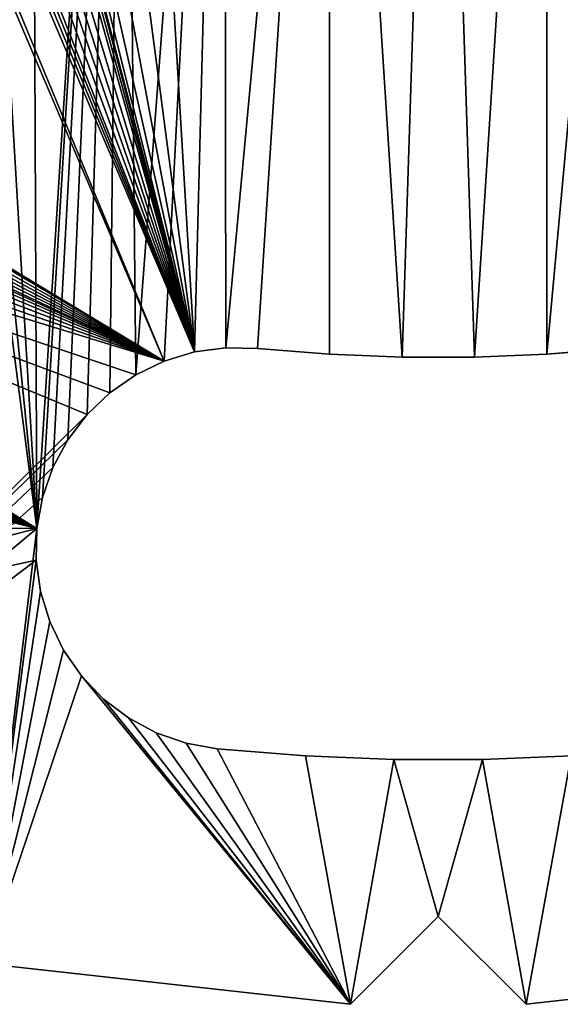
# Model space of a CAD drawing. Units: metres. Extents: x -1940 to 1927, y -1767 to 1767.
# Drawn here: x -19 to 5, y -110 to -66 of the extents above; entities that cross this region are included whole.
import ezdxf

# ---------------------------------------------------------------- set-up
doc = ezdxf.new("R2010")
doc.units = ezdxf.units.M
doc.header["$LTSCALE"] = 0.0254
doc.layers.get('0').update_dxf_attribs({"true_color": 0xff5454})

msp = doc.modelspace()

# ---------------------------------------------------------------- linework, layer by layer
at = {"color": 253, "true_color": 0xaaaaaa}
for p, q in [((-9.502, -80.565, -290), (-10.901, -80.756, -290)), ((-9.502, -80.565, -290), (-10.901, -80.756, -290)), ((-9.502, -80.565, -282), (-10.901, -80.756, -282)), ((-9.502, -80.565, -282), (-10.901, -80.756, -282)), ((-8.09, -80.595, -290), (-9.502, -80.565, -290)), ((-8.09, -80.595, -282), (-9.502, -80.565, -282)), ((-9.502, -80.565, -282), (-9.502, -80.565, -290)), ((-8.09, -80.595, -290), (-9.502, -80.565, -290)), ((-9.502, -80.565, -282), (-9.502, -80.565, -290)), ((-8.09, -80.595, -282), (-9.502, -80.565, -282)), ((-10.901, -80.756, -290), (-12.253, -81.163, -290)), ((-10.901, -80.756, -282), (-12.253, -81.163, -282)), ((-10.901, -80.756, -290), (-12.253, -81.163, -290)), ((-10.901, -80.756, -282), (-12.253, -81.163, -282)), ((-10.901, -80.756, -282), (-10.901, -80.756, -290)), ((-10.901, -80.756, -282), (-10.901, -80.756, -290)), ((-4.859, -80.854, -290), (-8.09, -80.595, -290)), ((-4.859, -80.854, -282), (-8.09, -80.595, -282)), ((-8.09, -80.595, -282), (-8.09, -80.595, -290)), ((-4.859, -80.854, -290), (-8.09, -80.595, -290)), ((-8.09, -80.595, -282), (-8.09, -80.595, -290)), ((-4.859, -80.854, -282), (-8.09, -80.595, -282)), ((-1.621, -80.984, -290), (-4.859, -80.854, -290)), ((-1.621, -80.984, -282), (-4.859, -80.854, -282)), ((-4.859, -80.854, -282), (-4.859, -80.854, -290)), ((-1.621, -80.984, -290), (-4.859, -80.854, -290)), ((-4.859, -80.854, -282), (-4.859, -80.854, -290)), ((-1.621, -80.984, -282), (-4.859, -80.854, -282)), ((1.621, -80.984, -290), (-1.621, -80.984, -290)), ((1.621, -80.984, -282), (-1.621, -80.984, -282)), ((-1.621, -80.984, -282), (-1.621, -80.984, -290)), ((1.621, -80.984, -290), (-1.621, -80.984, -290)), ((-1.621, -80.984, -282), (-1.621, -80.984, -290)), ((1.621, -80.984, -282), (-1.621, -80.984, -282)), ((4.859, -80.854, -290), (1.621, -80.984, -290)), ((4.859, -80.854, -282), (1.621, -80.984, -282)), ((4.859, -80.854, -290), (1.621, -80.984, -290)), ((4.859, -80.854, -282), (1.621, -80.984, -282)), ((1.621, -80.984, -282), (1.621, -80.984, -290)), ((1.621, -80.984, -282), (1.621, -80.984, -290)), ((8.09, -80.595, -290), (4.859, -80.854, -290)), ((8.09, -80.595, -290), (4.859, -80.854, -290)), ((8.09, -80.595, -282), (4.859, -80.854, -282)), ((8.09, -80.595, -282), (4.859, -80.854, -282)), ((4.859, -80.854, -282), (4.859, -80.854, -290)), ((4.859, -80.854, -282), (4.859, -80.854, -290)), ((-12.253, -81.163, -290), (-13.525, -81.777, -290)), ((-12.253, -81.163, -282), (-13.525, -81.777, -282)), ((-12.253, -81.163, -290), (-13.525, -81.777, -290)), ((-12.253, -81.163, -282), (-13.525, -81.777, -282)), ((-12.253, -81.163, -282), (-12.253, -81.163, -290)), ((-12.253, -81.163, -282), (-12.253, -81.163, -290)), ((-13.525, -81.777, -290), (-14.685, -82.582, -290)), ((-13.525, -81.777, -290), (-14.685, -82.582, -290)), ((-13.525, -81.777, -282), (-14.685, -82.582, -282)), ((-13.525, -81.777, -282), (-14.685, -82.582, -282)), ((-13.525, -81.777, -282), (-13.525, -81.777, -290)), ((-13.525, -81.777, -282), (-13.525, -81.777, -290)), ((-14.685, -82.582, -290), (-15.705, -83.559, -290)), ((-14.685, -82.582, -282), (-15.705, -83.559, -282)), ((-14.685, -82.582, -290), (-15.705, -83.559, -290)), ((-14.685, -82.582, -282), (-15.705, -83.559, -282)), ((-14.685, -82.582, -282), (-14.685, -82.582, -290)), ((-14.685, -82.582, -282), (-14.685, -82.582, -290)), ((-15.705, -83.559, -290), (-16.56, -84.684, -290)), ((-15.705, -83.559, -290), (-16.56, -84.684, -290)), ((-15.705, -83.559, -282), (-16.56, -84.684, -282)), ((-15.705, -83.559, -282), (-16.56, -84.684, -282)), ((-15.705, -83.559, -282), (-15.705, -83.559, -290)), ((-15.705, -83.559, -282), (-15.705, -83.559, -290)), ((-16.56, -84.684, -290), (-17.228, -85.928, -290)), ((-16.56, -84.684, -282), (-17.228, -85.928, -282)), ((-16.56, -84.684, -290), (-17.228, -85.928, -290)), ((-16.56, -84.684, -282), (-17.228, -85.928, -282)), ((-16.56, -84.684, -282), (-16.56, -84.684, -290)), ((-16.56, -84.684, -282), (-16.56, -84.684, -290)), ((-17.228, -85.928, -290), (-17.693, -87.261, -290)), ((-17.228, -85.928, -282), (-17.693, -87.261, -282)), ((-17.228, -85.928, -290), (-17.693, -87.261, -290)), ((-17.228, -85.928, -282), (-17.693, -87.261, -282)), ((-17.228, -85.928, -282), (-17.228, -85.928, -290)), ((-17.228, -85.928, -282), (-17.228, -85.928, -290)), ((-17.693, -87.261, -290), (-17.944, -88.651, -290)), ((-17.693, -87.261, -290), (-17.944, -88.651, -290)), ((-17.693, -87.261, -282), (-17.944, -88.651, -282)), ((-17.693, -87.261, -282), (-17.944, -88.651, -282)), ((-17.693, -87.261, -282), (-17.693, -87.261, -290)), ((-17.693, -87.261, -282), (-17.693, -87.261, -290)), ((-17.944, -88.651, -290), (-17.974, -90.063, -290)), ((-17.944, -88.651, -282), (-17.974, -90.063, -282)), ((-17.944, -88.651, -290), (-17.974, -90.063, -290)), ((-17.944, -88.651, -282), (-17.974, -90.063, -282)), ((-17.944, -88.651, -282), (-17.944, -88.651, -290)), ((-17.944, -88.651, -282), (-17.944, -88.651, -290)), ((-17.974, -90.063, -290), (-17.783, -91.462, -290)), ((-17.974, -90.063, -290), (-17.783, -91.462, -290)), ((-17.974, -90.063, -282), (-17.974, -90.063, -290)), ((-17.974, -90.063, -282), (-17.783, -91.462, -282)), ((-17.974, -90.063, -282), (-17.974, -90.063, -290)), ((-17.974, -90.063, -282), (-17.783, -91.462, -282)), ((-17.783, -91.462, -290), (-17.376, -92.815, -290)), ((-17.783, -91.462, -282), (-17.783, -91.462, -290)), ((-17.783, -91.462, -282), (-17.783, -91.462, -290)), ((-17.783, -91.462, -282), (-17.376, -92.815, -282)), ((-17.783, -91.462, -290), (-17.376, -92.815, -290)), ((-17.783, -91.462, -282), (-17.376, -92.815, -282)), ((-17.376, -92.815, -290), (-16.762, -94.086, -290)), ((-17.376, -92.815, -282), (-17.376, -92.815, -290)), ((-17.376, -92.815, -282), (-17.376, -92.815, -290)), ((-17.376, -92.815, -282), (-16.762, -94.086, -282)), ((-17.376, -92.815, -290), (-16.762, -94.086, -290)), ((-17.376, -92.815, -282), (-16.762, -94.086, -282)), ((-16.762, -94.086, -290), (-15.956, -95.247, -290)), ((-16.762, -94.086, -282), (-16.762, -94.086, -290)), ((-16.762, -94.086, -290), (-15.956, -95.247, -290)), ((-16.762, -94.086, -282), (-16.762, -94.086, -290)), ((-16.762, -94.086, -282), (-15.956, -95.247, -282)), ((-16.762, -94.086, -282), (-15.956, -95.247, -282)), ((-15.956, -95.247, -290), (-14.98, -96.266, -290)), ((-15.956, -95.247, -282), (-15.956, -95.247, -290)), ((-15.956, -95.247, -282), (-14.98, -96.266, -282)), ((-15.956, -95.247, -290), (-14.98, -96.266, -290)), ((-15.956, -95.247, -282), (-15.956, -95.247, -290)), ((-15.956, -95.247, -282), (-14.98, -96.266, -282)), ((-14.98, -96.266, -290), (-13.855, -97.121, -290)), ((-14.98, -96.266, -282), (-14.98, -96.266, -290)), ((-14.98, -96.266, -290), (-13.855, -97.121, -290)), ((-14.98, -96.266, -282), (-14.98, -96.266, -290)), ((-14.98, -96.266, -282), (-13.855, -97.121, -282)), ((-14.98, -96.266, -282), (-13.855, -97.121, -282)), ((-13.855, -97.121, -290), (-12.611, -97.789, -290)), ((-13.855, -97.121, -282), (-13.855, -97.121, -290)), ((-13.855, -97.121, -282), (-12.611, -97.789, -282)), ((-13.855, -97.121, -290), (-12.611, -97.789, -290)), ((-13.855, -97.121, -282), (-13.855, -97.121, -290)), ((-13.855, -97.121, -282), (-12.611, -97.789, -282)), ((-12.611, -97.789, -290), (-11.277, -98.254, -290)), ((-12.611, -97.789, -282), (-12.611, -97.789, -290)), ((-12.611, -97.789, -282), (-12.611, -97.789, -290)), ((-12.611, -97.789, -282), (-11.277, -98.254, -282)), ((-12.611, -97.789, -290), (-11.277, -98.254, -290)), ((-12.611, -97.789, -282), (-11.277, -98.254, -282)), ((-11.277, -98.254, -290), (-9.888, -98.505, -290)), ((-11.277, -98.254, -282), (-11.277, -98.254, -290)), ((-11.277, -98.254, -290), (-9.888, -98.505, -290)), ((-11.277, -98.254, -282), (-11.277, -98.254, -290)), ((-11.277, -98.254, -282), (-9.888, -98.505, -282)), ((-11.277, -98.254, -282), (-9.888, -98.505, -282)), ((-9.888, -98.505, -290), (-5.939, -98.822, -290)), ((-9.888, -98.505, -290), (-9.888, -98.505, -282)), ((-9.888, -98.505, -290), (-9.888, -98.505, -282)), ((-9.888, -98.505, -282), (-5.939, -98.822, -282)), ((-9.888, -98.505, -290), (-5.939, -98.822, -290)), ((-9.888, -98.505, -282), (-5.939, -98.822, -282)), ((-5.939, -98.822, -290), (-1.981, -98.98, -290)), ((-5.939, -98.822, -290), (-5.939, -98.822, -282)), ((-5.939, -98.822, -282), (-1.981, -98.98, -282)), ((-5.939, -98.822, -290), (-1.981, -98.98, -290)), ((-5.939, -98.822, -290), (-5.939, -98.822, -282)), ((-5.939, -98.822, -282), (-1.981, -98.98, -282)), ((-1.981, -98.98, -290), (1.981, -98.98, -290)), ((-1.981, -98.98, -290), (-1.981, -98.98, -282)), ((-1.981, -98.98, -290), (-1.981, -98.98, -282)), ((-1.981, -98.98, -282), (1.981, -98.98, -282)), ((-1.981, -98.98, -290), (1.981, -98.98, -290)), ((-1.981, -98.98, -282), (1.981, -98.98, -282)), ((1.981, -98.98, -290), (5.939, -98.822, -290)), ((1.981, -98.98, -282), (5.939, -98.822, -282)), ((1.981, -98.98, -290), (5.939, -98.822, -290)), ((1.981, -98.98, -282), (5.939, -98.822, -282)), ((1.981, -98.98, -290), (1.981, -98.98, -282)), ((1.981, -98.98, -290), (1.981, -98.98, -282)), ((-3.93, -109.93, -290), (0, -106, -290)), ((0, -106, -282), (-3.93, -109.93, -282)), ((-3.93, -109.93, -290), (0, -106, -290)), ((0, -106, -282), (-3.93, -109.93, -282)), ((0, -106, -282), (0, -106, -290)), ((3.93, -109.93, -282), (0, -106, -282)), ((0, -106, -282), (0, -106, -290)), ((0, -106, -290), (3.93, -109.93, -290)), ((0, -106, -290), (3.93, -109.93, -290)), ((3.93, -109.93, -282), (0, -106, -282)), ((-3.93, -109.93, -290), (-20.306, -108.109, -290)), ((-3.93, -109.93, -282), (-20.306, -108.109, -282)), ((-3.93, -109.93, -290), (-20.306, -108.109, -290)), ((-3.93, -109.93, -282), (-20.306, -108.109, -282)), ((20.306, -108.109, -290), (3.93, -109.93, -290)), ((20.306, -108.109, -282), (3.93, -109.93, -282)), ((20.306, -108.109, -290), (3.93, -109.93, -290)), ((20.306, -108.109, -282), (3.93, -109.93, -282)), ((-3.93, -109.93, -282), (-3.93, -109.93, -290)), ((-3.93, -109.93, -282), (-3.93, -109.93, -290)), ((3.93, -109.93, -290), (3.93, -109.93, -282)), ((3.93, -109.93, -290), (3.93, -109.93, -282))]:
    msp.add_line(p, q, dxfattribs=at)

# ---------------------------------------------------------------- meshes
mesh = msp.add_polyface(dxfattribs=at)
corners = [(-10.901, -80.756, -282), (-64.811, 49.395, -282), (-66.055, 48.726, -282), (-63.687, 50.249, -282), (-62.71, 51.269, -282), (-60.608, 53.737, -282), (-58.41, 56.118, -282), (-56.118, 58.41, -282), (-53.737, 60.608, -282), (-51.269, 62.71, -282), (-50.249, 63.687, -282), (-49.395, 64.811, -282), (-29.483, -9.58, -282), (-48.726, 66.055, -282), (-48.261, 67.389, -282), (-30.618, -4.849, -282), (-48.01, 68.779, -282), (-31, 0, -282), (-51.335, 97.287, -282), (-52.099, 77.248, -282), (-50.975, 76.394, -282), (-36.227, 103.863, -282), (-49.998, 75.374, -282), (-49.192, 74.214, -282), (-48.578, 72.942, -282), (-48.171, 71.59, -282), (-47.98, 70.19, -282), (-15.705, 83.559, -282), (-14.685, 82.582, -282), (-13.525, 81.777, -282), (-12.253, 81.163, -282), (-10.901, 80.756, -282), (-9.502, 80.565, -282), (-8.09, 80.595, -282), (1.621, 80.984, -282), (-16.56, 84.684, -282), (-17.228, 85.928, -282), (-17.693, 87.261, -282), (-17.944, 88.651, -282), (-20.306, 108.109, -282), (-17.974, 90.063, -282), (-4.859, 80.854, -282), (-1.621, 80.984, -282), (-15.956, 95.247, -282), (-3.93, 109.93, -282), (-16.762, 94.086, -282), (-17.376, 92.815, -282), (-17.783, 91.462, -282), (-14.98, 96.266, -282), (-13.855, 97.121, -282), (-12.611, 97.789, -282), (-11.277, 98.254, -282), (-9.888, 98.505, -282), (-5.939, 98.822, -282), (-1.981, 98.98, -282), (0, 106, -282), (-27.621, 14.074, -282), (4.859, 80.854, -282), (-29.483, 9.58, -282), (-30.618, 4.849, -282), (-25.08, 18.221, -282), (-21.92, 21.92, -282), (-18.221, 25.08, -282), (-14.074, 27.621, -282), (-9.58, 29.483, -282), (-4.849, 30.618, -282)]
mesh.append_faces([[corners[k] for k in face] for face in [(0, 1, 2), (41, 34, 42)]], dxfattribs={"vtx0": -1, "color": 253})
mesh.append_faces([[corners[k] for k in face] for face in [(1, 0, 3), (3, 0, 4), (4, 0, 5), (5, 0, 6), (6, 0, 7), (7, 0, 8), (8, 0, 9), (9, 0, 10), (10, 0, 11), (11, 12, 13), (13, 12, 14), (14, 15, 16), (18, 20, 21), (27, 26, 28), (28, 26, 29), (29, 26, 30), (30, 26, 31), (31, 26, 32), (32, 26, 33), (21, 38, 39), (33, 34, 41), (39, 43, 44), (43, 39, 45), (45, 39, 46), (46, 39, 47), (47, 39, 40), (44, 54, 55), (16, 56, 57), (56, 16, 58), (58, 16, 59), (59, 16, 17)]], dxfattribs={"vtx0": -1, "vtx1": -1, "color": 253})
mesh.append_faces([[corners[k] for k in face] for face in [(21, 26, 27)]], dxfattribs={"vtx0": -1, "vtx1": -1, "vtx2": -1, "color": 253})
mesh.append_faces([[corners[k] for k in face] for face in [(14, 12, 15), (16, 15, 17), (18, 19, 20), (21, 20, 22), (21, 22, 23), (21, 23, 24), (21, 24, 25), (21, 25, 26), (33, 26, 34), (21, 27, 35), (21, 35, 36), (21, 36, 37), (21, 37, 38), (39, 38, 40), (44, 43, 48), (44, 48, 49), (44, 49, 50), (44, 50, 51), (44, 51, 52), (44, 52, 53), (44, 53, 54), (57, 56, 60), (57, 60, 61), (57, 61, 62), (57, 62, 63), (57, 63, 64), (57, 64, 65)]], dxfattribs={"vtx0": -1, "vtx2": -1, "color": 253})
mesh = msp.add_polyface(dxfattribs=at)
corners = [(-57.478, -78.663, -282), (-51.335, -97.287, -282), (-56.067, -78.632, -282), (-54.677, -78.382, -282), (-53.343, -77.916, -282), (-52.099, -77.248, -282), (-50.975, -76.394, -282), (-36.227, -103.863, -282), (-49.998, -75.374, -282), (-49.192, -74.214, -282), (-48.578, -72.942, -282), (-48.171, -71.59, -282), (-47.98, -70.19, -282), (-20.306, -108.109, -282), (-17.783, -91.462, -282), (-17.974, -90.063, -282), (-17.376, -92.815, -282), (-16.762, -94.086, -282), (-15.956, -95.247, -282), (-3.93, -109.93, -282), (-14.98, -96.266, -282), (-13.855, -97.121, -282), (-12.611, -97.789, -282), (-11.277, -98.254, -282), (-9.888, -98.505, -282), (-5.939, -98.822, -282), (-1.981, -98.98, -282), (0, -106, -282), (-67.389, 48.261, -282), (-64.811, -49.395, -282), (-12.253, -81.163, -282), (-63.687, -50.249, -282), (-62.71, -51.269, -282), (-60.608, -53.737, -282), (-58.41, -56.118, -282), (-56.118, -58.41, -282), (-53.737, -60.608, -282), (-51.269, -62.71, -282), (-50.249, -63.687, -282), (-49.395, -64.811, -282), (-48.726, -66.055, -282), (-48.261, -67.389, -282), (-48.01, -68.779, -282), (-13.525, -81.777, -282), (-14.685, -82.582, -282), (-15.705, -83.559, -282), (-16.56, -84.684, -282), (-17.228, -85.928, -282), (-17.693, -87.261, -282), (-17.944, -88.651, -282), (-49.395, 64.811, -282), (-10.901, -80.756, -282), (-29.483, -9.58, -282), (-27.621, -14.074, -282), (-25.08, -18.221, -282), (-21.92, -21.92, -282), (-18.221, -25.08, -282), (-14.074, -27.621, -282), (-9.58, -29.483, -282), (-9.502, -80.565, -282), (-4.849, -30.618, -282), (-8.09, -80.595, -282), (-4.859, -80.854, -282), (-1.621, -80.984, -282), (0, -31, -282)]
mesh.append_faces([[corners[k] for k in face] for face in [(0, 1, 2), (2, 1, 3), (3, 1, 4), (4, 1, 5), (5, 1, 6), (6, 7, 8), (8, 7, 9), (9, 7, 10), (10, 7, 11), (11, 7, 12), (14, 13, 16), (16, 13, 17), (17, 13, 18), (18, 19, 20), (20, 19, 21), (21, 19, 22), (22, 19, 23), (23, 19, 24), (24, 19, 25), (25, 19, 26), (28, 29, 30), (30, 12, 43), (43, 12, 44), (44, 12, 45), (45, 7, 46), (46, 7, 47), (47, 7, 48), (48, 7, 49), (49, 13, 15), (52, 51, 53), (53, 51, 54), (54, 51, 55), (55, 51, 56), (56, 51, 57), (57, 51, 58), (58, 59, 60), (60, 63, 64)]], dxfattribs={"vtx0": -1, "vtx1": -1, "color": 253})
mesh.append_faces([[corners[k] for k in face] for face in [(45, 12, 7), (50, 51, 52)]], dxfattribs={"vtx0": -1, "vtx1": -1, "vtx2": -1, "color": 253})
mesh.append_faces([[corners[k] for k in face] for face in [(6, 1, 7), (13, 14, 15), (18, 13, 19), (26, 19, 27), (30, 29, 31), (30, 31, 32), (30, 32, 33), (30, 33, 34), (30, 34, 35), (30, 35, 36), (30, 36, 37), (30, 37, 38), (30, 38, 39), (30, 39, 40), (30, 40, 41), (30, 41, 42), (30, 42, 12), (49, 7, 13), (58, 51, 59), (60, 59, 61), (60, 61, 62), (60, 62, 63)]], dxfattribs={"vtx0": -1, "vtx2": -1, "color": 253})
mesh = msp.add_polyface(dxfattribs=at)
corners = [(-65.291, -88.528, -290), (-58.878, -78.472, -290), (-17.944, -88.651, -290), (-57.478, -78.663, -290), (-56.067, -78.632, -290), (-54.677, -78.382, -290), (-53.343, -77.916, -290), (-52.099, -77.248, -290), (-50.975, -76.394, -290), (-49.998, -75.374, -290), (-49.192, -74.214, -290), (-48.578, -72.942, -290), (-48.171, -71.59, -290), (-47.98, -70.19, -290), (-27.621, -14.074, -290), (-25.08, -18.221, -290), (-21.92, -21.92, -290), (-18.221, -25.08, -290), (-14.074, -27.621, -290), (-17.693, -87.261, -290), (-17.228, -85.928, -290), (-16.56, -84.684, -290), (-15.705, -83.559, -290), (-14.685, -82.582, -290), (-13.525, -81.777, -290), (-9.58, -29.483, -290), (-12.253, -81.163, -290), (-10.901, -80.756, -290), (-9.502, -80.565, -290), (-4.849, -30.618, -290), (-8.09, -80.595, -290), (-4.859, -80.854, -290), (-1.621, -80.984, -290), (0, -31, -290), (1.621, -80.984, -290), (-62.71, -51.269, -290), (-63.687, -50.249, -290), (-60.608, -53.737, -290), (-58.41, -56.118, -290), (-56.118, -58.41, -290), (-53.737, -60.608, -290), (-51.269, -62.71, -290), (-50.249, -63.687, -290), (-49.395, -64.811, -290), (-48.726, -66.055, -290), (-48.261, -67.389, -290), (-48.01, -68.779, -290), (-17.974, -90.063, -290), (-36.227, -103.863, -290), (-51.335, -97.287, -290), (-20.306, -108.109, -290), (-17.783, -91.462, -290), (-17.376, -92.815, -290), (-16.762, -94.086, -290), (-15.956, -95.247, -290), (-3.93, -109.93, -290), (-14.98, -96.266, -290), (-13.855, -97.121, -290), (-12.611, -97.789, -290), (-11.277, -98.254, -290), (-9.888, -98.505, -290), (-5.939, -98.822, -290), (-1.981, -98.98, -290), (0, -106, -290), (-64.811, -49.395, -290), (-63.687, 50.249, -290), (-29.483, -9.58, -290)]
mesh.append_faces([[corners[k] for k in face] for face in [(14, 35, 36), (47, 48, 49)]], dxfattribs={"vtx0": -1, "color": 253})
mesh.append_faces([[corners[k] for k in face] for face in [(0, 1, 2), (2, 18, 19), (19, 18, 20), (20, 18, 21), (21, 18, 22), (22, 18, 23), (23, 18, 24), (24, 25, 26), (26, 25, 27), (27, 25, 28), (28, 29, 30), (30, 29, 31), (31, 29, 32), (32, 33, 34), (35, 14, 37), (37, 14, 38), (38, 14, 39), (39, 14, 40), (40, 14, 41), (41, 14, 42), (42, 14, 43), (43, 14, 44), (44, 14, 45), (45, 14, 46), (46, 14, 13), (48, 47, 50), (50, 54, 55), (55, 62, 63), (64, 65, 66)]], dxfattribs={"vtx0": -1, "vtx1": -1, "color": 253})
mesh.append_faces([[corners[k] for k in face] for face in [(2, 13, 14)]], dxfattribs={"vtx0": -1, "vtx1": -1, "vtx2": -1, "color": 253})
mesh.append_faces([[corners[k] for k in face] for face in [(2, 1, 3), (2, 3, 4), (2, 4, 5), (2, 5, 6), (2, 6, 7), (2, 7, 8), (2, 8, 9), (2, 9, 10), (2, 10, 11), (2, 11, 12), (2, 12, 13), (2, 14, 15), (2, 15, 16), (2, 16, 17), (2, 17, 18), (24, 18, 25), (28, 25, 29), (32, 29, 33), (50, 47, 51), (50, 51, 52), (50, 52, 53), (50, 53, 54), (55, 54, 56), (55, 56, 57), (55, 57, 58), (55, 58, 59), (55, 59, 60), (55, 60, 61), (55, 61, 62)]], dxfattribs={"vtx0": -1, "vtx2": -1, "color": 253})
mesh = msp.add_polyface(dxfattribs=at)
corners = [(1.621, -80.984, -290), (0, -31, -290), (4.849, -30.618, -290), (4.859, -80.854, -290), (9.58, -29.483, -290), (8.09, -80.595, -290), (9.502, -80.565, -290), (10.901, -80.756, -290), (14.074, -27.621, -290), (12.253, -81.163, -290), (13.525, -81.777, -290), (14.685, -82.582, -290), (50.249, -63.687, -290), (15.705, -83.559, -290), (16.56, -84.684, -290), (17.228, -85.928, -290), (17.693, -87.261, -290), (17.944, -88.651, -290), (17.974, -90.063, -290), (49.395, -64.811, -290), (20.306, -108.109, -290), (48.726, -66.055, -290), (48.261, -67.389, -290), (36.227, -103.863, -290), (48.01, -68.779, -290), (47.98, -70.19, -290), (31, 0, -290), (63.687, 50.249, -290), (51.269, -62.71, -290), (53.737, -60.608, -290), (56.118, -58.41, -290), (58.41, -56.118, -290), (51.335, -97.287, -290), (48.171, -71.59, -290), (48.578, -72.942, -290), (49.192, -74.214, -290), (49.998, -75.374, -290), (50.975, -76.394, -290), (52.099, -77.248, -290), (65.291, -88.528, -290), (53.343, -77.916, -290), (54.677, -78.382, -290), (56.067, -78.632, -290), (57.478, -78.663, -290), (21.92, -21.92, -290), (18.221, -25.08, -290), (25.08, -18.221, -290), (27.621, -14.074, -290), (29.483, -9.58, -290), (30.618, -4.849, -290), (0, -106, -290), (-1.981, -98.98, -290), (1.981, -98.98, -290), (3.93, -109.93, -290), (5.939, -98.822, -290), (9.888, -98.505, -290), (11.277, -98.254, -290), (12.611, -97.789, -290), (13.855, -97.121, -290), (14.98, -96.266, -290), (15.956, -95.247, -290), (16.762, -94.086, -290), (17.376, -92.815, -290), (17.783, -91.462, -290)]
mesh.append_faces([[corners[k] for k in face] for face in [(44, 28, 45)]], dxfattribs={"vtx0": -1, "color": 253})
mesh.append_faces([[corners[k] for k in face] for face in [(0, 2, 3), (3, 4, 5), (5, 4, 6), (6, 4, 7), (7, 8, 9), (9, 8, 10), (10, 8, 11), (11, 12, 13), (13, 12, 14), (14, 12, 15), (15, 12, 16), (16, 12, 17), (17, 12, 18), (20, 22, 23), (28, 27, 29), (29, 27, 30), (30, 27, 31), (32, 38, 39), (50, 52, 53), (53, 54, 20)]], dxfattribs={"vtx0": -1, "vtx1": -1, "color": 253})
mesh.append_faces([[corners[k] for k in face] for face in [(18, 19, 20), (26, 27, 28)]], dxfattribs={"vtx0": -1, "vtx1": -1, "vtx2": -1, "color": 253})
mesh.append_faces([[corners[k] for k in face] for face in [(0, 1, 2), (3, 2, 4), (7, 4, 8), (11, 8, 12), (18, 12, 19), (20, 19, 21), (20, 21, 22), (23, 22, 24), (23, 24, 25), (25, 32, 23), (32, 25, 33), (32, 33, 34), (32, 34, 35), (32, 35, 36), (32, 36, 37), (32, 37, 38), (39, 38, 40), (39, 40, 41), (39, 41, 42), (39, 42, 43), (28, 44, 46), (28, 46, 47), (28, 47, 48), (28, 48, 49), (28, 49, 26), (50, 51, 52), (53, 52, 54), (20, 54, 55), (20, 55, 56), (20, 56, 57), (20, 57, 58), (20, 58, 59), (20, 59, 60), (20, 60, 61), (20, 61, 62), (20, 62, 63), (20, 63, 18)]], dxfattribs={"vtx0": -1, "vtx2": -1, "color": 253})
mesh = msp.add_polyface(dxfattribs=at)
corners = [(-12.253, -81.163, -282), (-66.055, 48.726, -282), (-67.389, 48.261, -282), (-10.901, -80.756, -282)]
mesh.append_faces([[corners[k] for k in face] for face in [(0, 1, 2), (1, 0, 3)]], dxfattribs={"vtx0": -1, "color": 253})
mesh = msp.add_polyface(dxfattribs=at)
corners = [(-1.981, -98.98, -282), (0, -106, -282), (1.981, -98.98, -282), (3.93, -109.93, -282), (5.939, -98.822, -282), (20.306, -108.109, -282), (9.888, -98.505, -282), (11.277, -98.254, -282), (12.611, -97.789, -282), (13.855, -97.121, -282), (14.98, -96.266, -282), (15.956, -95.247, -282), (16.762, -94.086, -282), (17.376, -92.815, -282), (17.783, -91.462, -282), (17.974, -90.063, -282), (17.693, -87.261, -282), (47.98, -70.19, -282), (17.228, -85.928, -282), (17.944, -88.651, -282), (36.227, -103.863, -282), (51.335, -97.287, -282), (48.171, -71.59, -282), (48.578, -72.942, -282), (49.192, -74.214, -282), (49.998, -75.374, -282), (50.975, -76.394, -282), (52.099, -77.248, -282), (65.291, -88.528, -282), (53.343, -77.916, -282), (54.677, -78.382, -282), (56.067, -78.632, -282), (57.478, -78.663, -282), (58.878, -78.472, -282), (60.23, -78.064, -282), (0, -31, -282), (-1.621, -80.984, -282), (1.621, -80.984, -282), (4.849, -30.618, -282), (4.859, -80.854, -282), (9.58, -29.483, -282), (8.09, -80.595, -282), (9.502, -80.565, -282), (10.901, -80.756, -282), (14.074, -27.621, -282), (12.253, -81.163, -282), (13.525, -81.777, -282), (14.685, -82.582, -282), (18.221, -25.08, -282), (15.705, -83.559, -282), (16.56, -84.684, -282), (48.01, -68.779, -282), (21.92, -21.92, -282), (25.08, -18.221, -282), (27.621, -14.074, -282), (29.483, -9.58, -282), (30.618, -4.849, -282), (48.261, -67.389, -282), (48.726, -66.055, -282), (49.395, -64.811, -282), (80.595, -8.09, -282), (50.249, -63.687, -282), (51.269, -62.71, -282), (53.737, -60.608, -282)]
mesh.append_faces([[corners[k] for k in face] for face in [(16, 17, 18)]], dxfattribs={"vtx0": -1, "color": 253})
mesh.append_faces([[corners[k] for k in face] for face in [(0, 1, 2), (2, 3, 4), (4, 5, 6), (6, 5, 7), (7, 5, 8), (8, 5, 9), (9, 5, 10), (10, 5, 11), (11, 5, 12), (12, 5, 13), (13, 5, 14), (14, 5, 15), (17, 21, 22), (22, 21, 23), (23, 21, 24), (24, 21, 25), (25, 21, 26), (26, 21, 27), (27, 28, 29), (29, 28, 30), (30, 28, 31), (31, 28, 32), (32, 28, 33), (33, 28, 34), (35, 37, 38), (38, 39, 40), (40, 43, 44), (44, 47, 48), (48, 51, 52), (52, 51, 53), (53, 51, 54), (54, 51, 55), (55, 51, 56), (56, 59, 60)]], dxfattribs={"vtx0": -1, "vtx1": -1, "color": 253})
mesh.append_faces([[corners[k] for k in face] for face in [(17, 15, 5)]], dxfattribs={"vtx0": -1, "vtx1": -1, "vtx2": -1, "color": 253})
mesh.append_faces([[corners[k] for k in face] for face in [(2, 1, 3), (4, 3, 5), (17, 16, 19), (17, 19, 15), (17, 5, 20), (17, 20, 21), (27, 21, 28), (35, 36, 37), (38, 37, 39), (40, 39, 41), (40, 41, 42), (40, 42, 43), (44, 43, 45), (44, 45, 46), (44, 46, 47), (48, 47, 49), (48, 49, 50), (48, 50, 51), (56, 51, 57), (56, 57, 58), (56, 58, 59), (60, 59, 61), (60, 61, 62), (60, 62, 63)]], dxfattribs={"vtx0": -1, "vtx2": -1, "color": 253})
mesh = msp.add_polyface(dxfattribs=at)
corners = [(-9.502, -80.565, -282), (-10.901, -80.756, -290), (-9.502, -80.565, -290), (-10.901, -80.756, -282)]
mesh.append_faces([[corners[k] for k in face] for face in [(0, 1, 2), (1, 0, 3)]], dxfattribs={"vtx0": -1, "color": 253})
mesh = msp.add_polyface(dxfattribs=at)
corners = [(-8.09, -80.595, -282), (-9.502, -80.565, -290), (-8.09, -80.595, -290), (-9.502, -80.565, -282)]
mesh.append_faces([[corners[k] for k in face] for face in [(0, 1, 2), (1, 0, 3)]], dxfattribs={"vtx0": -1, "color": 253})
mesh = msp.add_polyface(dxfattribs=at)
corners = [(-10.901, -80.756, -282), (-12.253, -81.163, -290), (-10.901, -80.756, -290), (-12.253, -81.163, -282)]
mesh.append_faces([[corners[k] for k in face] for face in [(0, 1, 2), (1, 0, 3)]], dxfattribs={"vtx0": -1, "color": 253})
mesh = msp.add_polyface(dxfattribs=at)
corners = [(-4.859, -80.854, -282), (-8.09, -80.595, -290), (-4.859, -80.854, -290), (-8.09, -80.595, -282)]
mesh.append_faces([[corners[k] for k in face] for face in [(0, 1, 2), (1, 0, 3)]], dxfattribs={"vtx0": -1, "color": 253})
mesh = msp.add_polyface(dxfattribs=at)
corners = [(-1.621, -80.984, -282), (-4.859, -80.854, -290), (-1.621, -80.984, -290), (-4.859, -80.854, -282)]
mesh.append_faces([[corners[k] for k in face] for face in [(0, 1, 2), (1, 0, 3)]], dxfattribs={"vtx0": -1, "color": 253})
mesh = msp.add_polyface(dxfattribs=at)
corners = [(1.621, -80.984, -282), (-1.621, -80.984, -290), (1.621, -80.984, -290), (-1.621, -80.984, -282)]
mesh.append_faces([[corners[k] for k in face] for face in [(0, 1, 2), (1, 0, 3)]], dxfattribs={"vtx0": -1, "color": 253})
mesh = msp.add_polyface(dxfattribs=at)
corners = [(4.859, -80.854, -282), (1.621, -80.984, -290), (4.859, -80.854, -290), (1.621, -80.984, -282)]
mesh.append_faces([[corners[k] for k in face] for face in [(0, 1, 2), (1, 0, 3)]], dxfattribs={"vtx0": -1, "color": 253})
mesh = msp.add_polyface(dxfattribs=at)
corners = [(8.09, -80.595, -282), (4.859, -80.854, -290), (8.09, -80.595, -290), (4.859, -80.854, -282)]
mesh.append_faces([[corners[k] for k in face] for face in [(0, 1, 2), (1, 0, 3)]], dxfattribs={"vtx0": -1, "color": 253})
mesh = msp.add_polyface(dxfattribs=at)
corners = [(-12.253, -81.163, -282), (-13.525, -81.777, -290), (-12.253, -81.163, -290), (-13.525, -81.777, -282)]
mesh.append_faces([[corners[k] for k in face] for face in [(0, 1, 2), (1, 0, 3)]], dxfattribs={"vtx0": -1, "color": 253})
mesh = msp.add_polyface(dxfattribs=at)
corners = [(-13.525, -81.777, -282), (-14.685, -82.582, -290), (-13.525, -81.777, -290), (-14.685, -82.582, -282)]
mesh.append_faces([[corners[k] for k in face] for face in [(0, 1, 2), (1, 0, 3)]], dxfattribs={"vtx0": -1, "color": 253})
mesh = msp.add_polyface(dxfattribs=at)
corners = [(-14.685, -82.582, -282), (-15.705, -83.559, -290), (-14.685, -82.582, -290), (-15.705, -83.559, -282)]
mesh.append_faces([[corners[k] for k in face] for face in [(0, 1, 2), (1, 0, 3)]], dxfattribs={"vtx0": -1, "color": 253})
mesh = msp.add_polyface(dxfattribs=at)
corners = [(-15.705, -83.559, -290), (-16.56, -84.684, -282), (-16.56, -84.684, -290), (-15.705, -83.559, -282)]
mesh.append_faces([[corners[k] for k in face] for face in [(0, 1, 2), (1, 0, 3)]], dxfattribs={"vtx0": -1, "color": 253})
mesh = msp.add_polyface(dxfattribs=at)
corners = [(-16.56, -84.684, -290), (-17.228, -85.928, -282), (-17.228, -85.928, -290), (-16.56, -84.684, -282)]
mesh.append_faces([[corners[k] for k in face] for face in [(0, 1, 2), (1, 0, 3)]], dxfattribs={"vtx0": -1, "color": 253})
mesh = msp.add_polyface(dxfattribs=at)
corners = [(-17.228, -85.928, -290), (-17.693, -87.261, -282), (-17.693, -87.261, -290), (-17.228, -85.928, -282)]
mesh.append_faces([[corners[k] for k in face] for face in [(0, 1, 2), (1, 0, 3)]], dxfattribs={"vtx0": -1, "color": 253})
mesh = msp.add_polyface(dxfattribs=at)
corners = [(-17.693, -87.261, -290), (-17.944, -88.651, -282), (-17.944, -88.651, -290), (-17.693, -87.261, -282)]
mesh.append_faces([[corners[k] for k in face] for face in [(0, 1, 2), (1, 0, 3)]], dxfattribs={"vtx0": -1, "color": 253})
mesh = msp.add_polyface(dxfattribs=at)
corners = [(-17.944, -88.651, -290), (-51.335, -97.287, -290), (-65.291, -88.528, -290), (-17.974, -90.063, -290)]
mesh.append_faces([[corners[k] for k in face] for face in [(0, 1, 2), (1, 0, 3)]], dxfattribs={"vtx0": -1, "color": 253})
mesh = msp.add_polyface(dxfattribs=at)
corners = [(-17.944, -88.651, -290), (-17.974, -90.063, -282), (-17.974, -90.063, -290), (-17.944, -88.651, -282)]
mesh.append_faces([[corners[k] for k in face] for face in [(0, 1, 2), (1, 0, 3)]], dxfattribs={"vtx0": -1, "color": 253})
mesh = msp.add_polyface(dxfattribs=at)
corners = [(-17.974, -90.063, -290), (-17.783, -91.462, -282), (-17.783, -91.462, -290), (-17.974, -90.063, -282)]
mesh.append_faces([[corners[k] for k in face] for face in [(0, 1, 2), (1, 0, 3)]], dxfattribs={"vtx0": -1, "color": 253})
mesh = msp.add_polyface(dxfattribs=at)
corners = [(-17.783, -91.462, -290), (-17.376, -92.815, -282), (-17.376, -92.815, -290), (-17.783, -91.462, -282)]
mesh.append_faces([[corners[k] for k in face] for face in [(0, 1, 2), (1, 0, 3)]], dxfattribs={"vtx0": -1, "color": 253})
mesh = msp.add_polyface(dxfattribs=at)
corners = [(-17.376, -92.815, -290), (-16.762, -94.086, -282), (-16.762, -94.086, -290), (-17.376, -92.815, -282)]
mesh.append_faces([[corners[k] for k in face] for face in [(0, 1, 2), (1, 0, 3)]], dxfattribs={"vtx0": -1, "color": 253})
mesh = msp.add_polyface(dxfattribs=at)
corners = [(-16.762, -94.086, -290), (-15.956, -95.247, -282), (-15.956, -95.247, -290), (-16.762, -94.086, -282)]
mesh.append_faces([[corners[k] for k in face] for face in [(0, 1, 2), (1, 0, 3)]], dxfattribs={"vtx0": -1, "color": 253})
mesh = msp.add_polyface(dxfattribs=at)
corners = [(-15.956, -95.247, -290), (-14.98, -96.266, -282), (-14.98, -96.266, -290), (-15.956, -95.247, -282)]
mesh.append_faces([[corners[k] for k in face] for face in [(0, 1, 2), (1, 0, 3)]], dxfattribs={"vtx0": -1, "color": 253})
mesh = msp.add_polyface(dxfattribs=at)
corners = [(-14.98, -96.266, -282), (-13.855, -97.121, -290), (-14.98, -96.266, -290), (-13.855, -97.121, -282)]
mesh.append_faces([[corners[k] for k in face] for face in [(0, 1, 2), (1, 0, 3)]], dxfattribs={"vtx0": -1, "color": 253})
mesh = msp.add_polyface(dxfattribs=at)
corners = [(-13.855, -97.121, -282), (-12.611, -97.789, -290), (-13.855, -97.121, -290), (-12.611, -97.789, -282)]
mesh.append_faces([[corners[k] for k in face] for face in [(0, 1, 2), (1, 0, 3)]], dxfattribs={"vtx0": -1, "color": 253})
mesh = msp.add_polyface(dxfattribs=at)
corners = [(-12.611, -97.789, -282), (-11.277, -98.254, -290), (-12.611, -97.789, -290), (-11.277, -98.254, -282)]
mesh.append_faces([[corners[k] for k in face] for face in [(0, 1, 2), (1, 0, 3)]], dxfattribs={"vtx0": -1, "color": 253})
mesh = msp.add_polyface(dxfattribs=at)
corners = [(-11.277, -98.254, -282), (-9.888, -98.505, -290), (-11.277, -98.254, -290), (-9.888, -98.505, -282)]
mesh.append_faces([[corners[k] for k in face] for face in [(0, 1, 2), (1, 0, 3)]], dxfattribs={"vtx0": -1, "color": 253})
mesh = msp.add_polyface(dxfattribs=at)
corners = [(-9.888, -98.505, -282), (-5.939, -98.822, -290), (-9.888, -98.505, -290), (-5.939, -98.822, -282)]
mesh.append_faces([[corners[k] for k in face] for face in [(0, 1, 2), (1, 0, 3)]], dxfattribs={"vtx0": -1, "color": 253})
mesh = msp.add_polyface(dxfattribs=at)
corners = [(-5.939, -98.822, -282), (-1.981, -98.98, -290), (-5.939, -98.822, -290), (-1.981, -98.98, -282)]
mesh.append_faces([[corners[k] for k in face] for face in [(0, 1, 2), (1, 0, 3)]], dxfattribs={"vtx0": -1, "color": 253})
mesh = msp.add_polyface(dxfattribs=at)
corners = [(-1.981, -98.98, -282), (1.981, -98.98, -290), (-1.981, -98.98, -290), (1.981, -98.98, -282)]
mesh.append_faces([[corners[k] for k in face] for face in [(0, 1, 2), (1, 0, 3)]], dxfattribs={"vtx0": -1, "color": 253})
mesh = msp.add_polyface(dxfattribs=at)
corners = [(1.981, -98.98, -282), (5.939, -98.822, -290), (1.981, -98.98, -290), (5.939, -98.822, -282)]
mesh.append_faces([[corners[k] for k in face] for face in [(0, 1, 2), (1, 0, 3)]], dxfattribs={"vtx0": -1, "color": 253})
mesh = msp.add_polyface(dxfattribs=at)
corners = [(0, -106, -290), (-3.93, -109.93, -282), (-3.93, -109.93, -290), (0, -106, -282)]
mesh.append_faces([[corners[k] for k in face] for face in [(0, 1, 2), (1, 0, 3)]], dxfattribs={"vtx0": -1, "color": 253})
mesh = msp.add_polyface(dxfattribs=at)
corners = [(0, -106, -282), (3.93, -109.93, -290), (3.93, -109.93, -282), (0, -106, -290)]
mesh.append_faces([[corners[k] for k in face] for face in [(0, 1, 2), (1, 0, 3)]], dxfattribs={"vtx0": -1, "color": 253})
mesh = msp.add_polyface(dxfattribs=at)
corners = [(-3.93, -109.93, -282), (-20.306, -108.109, -290), (-3.93, -109.93, -290), (-20.306, -108.109, -282)]
mesh.append_faces([[corners[k] for k in face] for face in [(0, 1, 2), (1, 0, 3)]], dxfattribs={"vtx0": -1, "color": 253})
mesh = msp.add_polyface(dxfattribs=at)
corners = [(20.306, -108.109, -282), (3.93, -109.93, -290), (20.306, -108.109, -290), (3.93, -109.93, -282)]
mesh.append_faces([[corners[k] for k in face] for face in [(0, 1, 2), (1, 0, 3)]], dxfattribs={"vtx0": -1, "color": 253})

doc.saveas('drawing.dxf')
